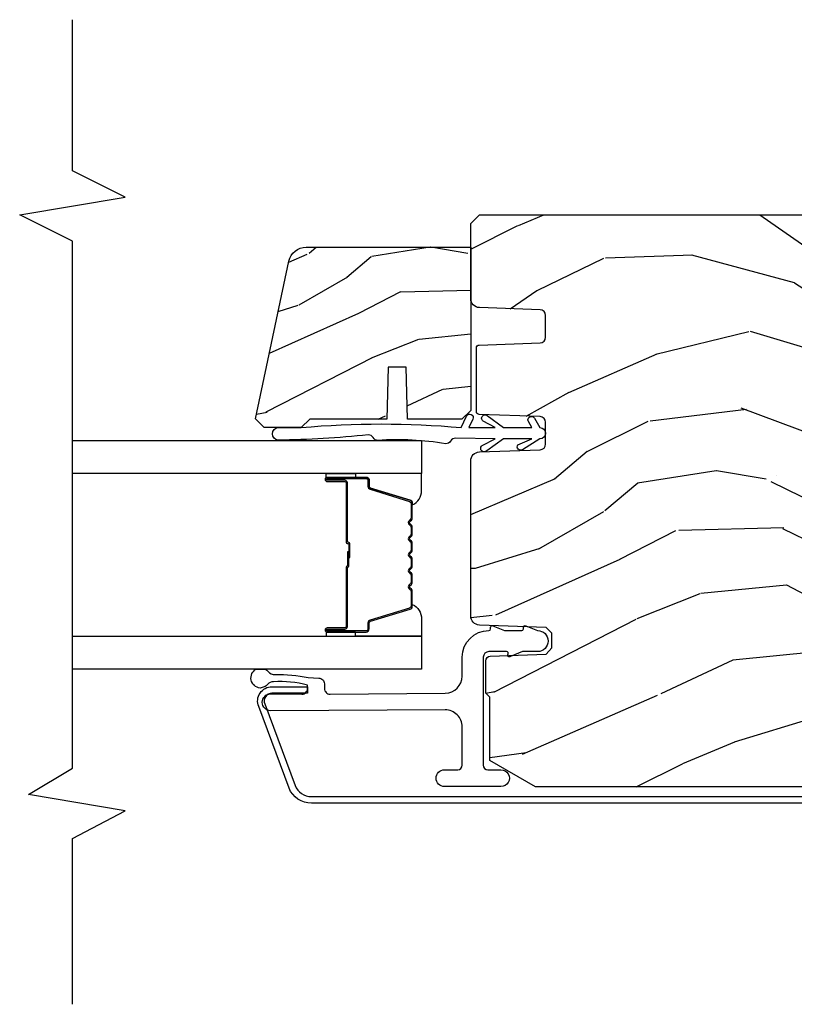
# Model space of a CAD drawing. Units: inches. Extents: x 2 to 172, y 0 to 92.
# Drawn here: x 2 to 5, y 7 to 10 of the extents above; entities that cross this region are included whole.
import ezdxf

# ---------------------------------------------------------------- set-up
doc = ezdxf.new("R2010")
doc.units = ezdxf.units.IN
doc.header["$MEASUREMENT"] = 0
for name, color, linetype in [('ZP-ANNO-MARK', 9, 'Continuous'), ('ZP-SECT-ALUM', 63, 'Continuous'), ('ZP-SECT-GLAS', 153, 'Continuous'), ('ZP-SECT-HDWR', 53, 'Continuous'), ('ZP-SECT-SEAL', 8, 'Continuous'), ('ZP-SECT-WDHA', 11, 'Continuous'), ('ZP-SECT-WOOD', 104, 'Continuous'), ('ZP-SECT-WSTP', 40, 'Continuous')]:
    doc.layers.add(name, color=color, linetype=linetype)

# ---------------------------------------------------------------- blocks, each defined once
blk = doc.blocks.new('101CS Vin21 LS IF C G2 (Dual .8125 in 3mm IG) F J')
at = {"layer": 'ZP-SECT-WDHA'}
h = blk.add_hatch(dxfattribs=at)
h.set_pattern_fill('WOOD3', color=256, scale=2, angle=73, pattern_type=2)
h.set_pattern_definition([(68.2364, (10.67485638297253, -138.9005936203942), (-8.34477137446781, -20.45396798290167), [0.240832, -23.84235799999999]), (84.30989999999998, (10.76415168722525, -138.6769279130576), (0.42636909446815, 8.235181511295936), [0.305942, -9.892097999999997]), (117.9999999999999, (10.79448491328429, -138.3724941839853), (-1.912610103781079, 0.5847435903937088), [0.2262739999999999, -2.602151999999999]), (119.8475999999999, (10.68825562508584, -138.1727059502756), (-20.50272857977592, 35.5476882888315), [0.4386339999999994, -43.42478999999991]), (85.9946, (10.4699496145945, -137.7922555779754), (-1.437476743240215, -18.38297247813528), [0.2668339999999992, -26.41649399999995]), (72.99999999999999, (10.48858797246464, -137.5260740391417), (-1.327866102480597, 2.497352921371544), [0.5, -1.499999999999999]), (63.53769999999997, (10.634773824826, -137.0479216611601), (-4.836323452587551, -8.978306718050995), [0.24331, -11.922214]), (67.28939999999997, (10.15845181475251, -138.742712899844), (-7.175302374271586, -16.6287403265194), [0.200998, -19.898754]), (72.99999999999999, (10.2360522508163, -138.5572993827458), (-1.327866102480597, 2.497352921371544), [0.2999999999999999, -1.699999999999999]), (101.3007999999999, (10.32376376223314, -138.2704079559569), (-5.043499394239715, 24.54716094300748), [0.2952959999999999, -29.23434999999999]), (125.1249999999999, (10.26589773962621, -137.9808366807453), (7.224071108844608, -10.57415813511433), [0.4560699999999999, -22.34743799999999]), (112.2893999999999, (10.00349210480189, -137.6078175353755), (-6.054586024953073, 14.3993751268171), [0.2842539999999993, -28.14108799999996]), (79.3402, (9.895679023767542, -137.3448035822135), (2.76533439438243, 15.88561928555967), [0.3622159999999999, -17.748554]), (61.11129999999998, (9.962680647229204, -136.9888390018779), (-13.92425483963839, -25.02229161617254), [0.38833, -38.444646]), (66.29019999999998, (9.56554286605541, -138.5614424429159), (7.175289077572959, 16.62874768410002), [0.3423439999999999, -33.89214]), (76.3665, (9.703201435899672, -138.2479936940773), (7.44326367411108, 31.18650071420278), [0.3405879999999999, -33.71818599999999]), (106.6900999999999, (9.783481720386135, -137.9170026429554), (0.7431255040166725, -4.409962367830814), [0.3605559999999999, -6.850547999999998]), (120.4895999999999, (9.679932280610357, -137.571636875222), (-15.19129255384613, 25.55825994297176), [0.325576, -32.232064]), (87.9314, (9.514740914218237, -137.2910806197767), (0.6943551067665528, 22.79293410148564), [0.310484, -30.737866]), (72.99999999999999, (9.525948045158003, -136.98079945661), (-1.327866102480597, 2.497352921371544), [0.2399999999999999, -1.759999999999999]), (60.00539999999997, (9.59611725429147, -136.7512863151788), (9.087905524651106, 16.04400167334359), [0.266834, -26.416494]), (72.99999999999999, (11.18127045692807, -138.4070910513029), (-1.327866102480597, 2.497352921371544), [0, -1.999999999999999]), (296.1524, (10.97624310746152, -138.0516142082164), (-18.00538888531858, 36.87554735843706), [0.438634, -43.42478999999999]), (279.5651, (9.256966076813084, -137.860599832096), (1.327869099233074, -2.497352076502218), [0.1788859999999996, -4.293249999999987]), (261.1301, (9.286690984534488, -138.0369983294279), (-1.595852046107206, -12.06039967677669), [0.282842, -13.859292]), (229.8014, (9.243079097450646, -138.3164585292864), (-6.748938448303023, -8.393559450670804), [0.1523159999999999, -15.07922999999999]), (99.5650999999999, (10.97624310746152, -138.0516142082164), (-1.327869099233074, 2.497352076502219), [0.2236059999999999, -4.248529999999997]), (79.70979999999999, (10.93908697280977, -137.8311160865515), (-3.350093459302556, -17.79822734718652), [0.3423439999999998, -33.89213999999999]), (62.87529999999996, (11.00024116217699, -137.4942776013352), (15.67848221527704, 30.76012413734089), [0.5688579999999999, -56.31699199999999]), (62.6952, (10.8852434292844, -138.9649153954332), (5.421060729349783, 10.89091849633434), [0.223606, -22.13707199999999]), (88.5241, (10.98781739456194, -138.7662232173103), (-0.6943538178398221, -22.79293551970828), [0.37363, -36.989452]), (115.8789, (10.99744073266581, -138.3927163346913), (15.34964888471387, -31.88084594068392), [0.3820999999999999, -37.82784599999999]), (107.6951999999999, (10.83066557343778, -138.0489343597938), (-7.540852312839224, 23.21929303946757), [0.316228, -31.306548]), (82.46229999999998, (10.73454736059236, -137.7476682163933), (1.01111154669365, 10.14779136076372), [0.3649659999999999, -11.80056]), (66.41809999999997, (10.78242288893477, -137.3858562019632), (-13.76583238823937, -31.34488541092399), [0.52345, -51.82155999999999]), (64.8698999999999, (10.4070910513029, -138.8187295430719), (-5.421068605812717, -10.89091361125097), [0.2828419999999999, -13.859292]), (84.30989999999998, (10.52720731886378, -138.5626590795911), (0.42636909446815, 8.235181511295936), [0.305942, -9.892097999999997]), (115.5103999999999, (10.55754054492283, -138.2582253505189), (12.6938947911933, -26.88614988798455), [0.325576, -32.232064]), (117.9999999999999, (10.4173227077444, -137.9643904340488), (-1.912610103781079, 0.5847435903937088), [0.367696, -2.460731999999999]), (90.35399999999981, (10.24470011442193, -137.6397345542705), (0.0487620292280573, -27.20289793979688), [0.335262, -33.190848]), (69.63350000000001, (10.2426285843369, -137.30447986189), (-11.26852463519538, -30.01700107381326), [0.3405879999999999, -33.71818599999999]), (55.89729999999994, (10.36116105906188, -136.985183678957), (11.58525502309056, 17.37187083675603), [0.27203, -26.930912]), (64.25379999999998, (9.928938673321367, -138.6725436907105), (6.005821017315287, 12.80351945054413), [0.263058, -26.042834]), (87.9314, (10.04320750678781, -138.435599322349), (0.6943551067665528, 22.79293410148564), [0.310484, -30.737866]), (105.0053999999999, (10.05441463772757, -138.1253181591823), (2.814114219735262, -11.31727641611973), [0.3773599999999999, -18.490604]), (122.8990999999999, (9.956712632046248, -137.7608262963296), (18.43175097613515, -28.64036637139408), [0.4967899999999999, -49.18217999999999]), (88.94539999999996, (9.686875770291579, -137.3437075266268), (-0.4263644116476313, -8.235181634652655), [0.291204, -14.269016]), (66.991, (9.692235467136896, -137.0525524585793), (7.760042155334039, 18.54135163249375), [0.3821, -37.827846]), (49.80139999999995, (9.841588905170056, -136.7008515195023), (6.748938448303025, 8.393559450670802), [0.152316, -15.07923]), (63.53769999999997, (9.355155819743544, -138.4971206678769), (-4.836323452587551, -8.978306718050995), [0.24331, -11.922214]), (83.008, (9.463577219115535, -138.2793023946346), (2.60695157870877, 22.20819262847393), [0.345254, -34.18010000000001]), (110.4053999999999, (9.505605313363475, -137.9366164753239), (-11.52445423798903, 30.71134915766887), [0.4280179999999999, -42.37384999999998]), (102.0545999999999, (11.26898196834489, -138.120199624514), (-3.557234008732981, 15.72724097270063), [0.205912, -20.385348]), (83.78429999999999, (11.22597839959869, -137.9188275979684), (-3.618064673815971, -32.35598179133584), [0.4275519999999993, -42.3275659999999]), (65.87499999999999, (11.2722701351052, -137.4937898640861), (-6.00581031409047, -12.80352490518391), [0.483736, -15.64078])])
edge = h.paths.add_edge_path()
edge.add_arc((5.06893571777212, -4.338999999992878), 0.0199999999998548, 2.0000000000679847, 90.00000000000261, ccw=False)
edge.add_line((5.088923534312357, -4.338302010058811), (5.096502982041471, -4.555348994967658))
edge.add_arc((5.10649689031166, -4.555000000000617), 0.0099999999999997, 182.0000000000611, 269.9999999999949)
edge.add_line((5.10649689031166, -4.565000000000623), (5.333613484026699, -4.565000000000623))
edge.add_arc((5.333613484026699, -4.555000000000688), 0.0099999999999421, 270, 357.9999999999324)
edge.add_line((5.343607392296831, -4.555348994967715), (5.351186840025974, -4.338302010058981))
edge.add_arc((5.371174656566353, -4.338999999993049), 0.0199999999999995, 90.00000000000512, 177.9999999999389, ccw=False)
edge.add_line((5.371174656566353, -4.318999999993053), (5.448927791890582, -4.318999999993053))
edge.add_arc((5.448927791890582, -4.338999997242069), 0.019999997249009, 1.9999921238616025, 89.99999999999488, ccw=False)
edge.add_line((5.468915605777596, -4.338302010151636), (5.476451994077535, -4.554116784931153))
edge.add_arc((5.508432495070451, -4.5530000056293), 0.0319999943713639, 181.9999921238582, 269.9999999999889)
edge.add_line((5.508432495070451, -4.585000000000661), (5.775551157305358, -4.58500000000069))
edge.add_line((5.775551157305358, -4.58500000000069), (5.806551157213533, -4.554000000184259))
edge.add_line((5.806551157213533, -4.554000000184259), (5.806551157213533, -1.156000000000204))
edge.add_line((5.806551157213533, -1.156000000000204), (5.775551157213527, -1.125000000000198))
edge.add_line((5.775551157213527, -1.125000000000198), (5.735551157213507, -1.125000000000198))
edge.add_line((5.735551157213507, -1.125000000000198), (5.293980145173151, -1.148141756137022))
edge.add_line((5.293980145173151, -1.148141756137022), (5.210872627807901, -1.231249273502299))
edge.add_line((5.210872627807901, -1.231249273502299), (5.20655115721351, -1.355000000000273))
edge.add_line((5.20655115721351, -1.355000000000273), (5.135098801493171, -1.355000000000245))
edge.add_line((5.135098801493171, -1.355000000000245), (5.122003512933815, -1.730000000000217))
edge.add_line((5.122003512933815, -1.730000000000217), (4.651098801493191, -1.730000000000245))
edge.add_line((4.651098801493191, -1.730000000000245), (4.638003512933806, -1.355000000000273))
edge.add_line((4.638003512933806, -1.355000000000273), (4.56655115721324, -1.355000000000273))
edge.add_line((4.56655115721324, -1.355000000000273), (4.562245218966722, -1.231694061753387))
edge.add_line((4.562245218966722, -1.231694061753387), (4.521551157213565, -1.191000000000201))
edge.add_line((4.521551157213565, -1.191000000000201), (4.481551157212805, -1.191000000000201))
edge.add_line((4.481551157212805, -1.191000000000201), (4.322521241796948, -1.199334404706718))
edge.add_arc((4.332988433045528, -1.399060311657635), 0.2, 92.9999999999987, 178.0000000000189)
edge.add_line((4.133110267641711, -1.392080412317199), (4.129551157213569, -1.494000000000198))
edge.add_line((4.129551157213569, -1.494000000000198), (3.988551157213521, -1.494000000000198))
edge.add_line((3.988551157213521, -1.494000000000198), (3.984290823335555, -1.372000000000213))
edge.add_line((3.984290823335555, -1.372000000000213), (3.944551157213538, -1.372000000000184))
edge.add_line((3.944551157213538, -1.372000000000184), (3.886551157213574, -1.39084534238168))
edge.add_line((3.886551157213574, -1.39084534238168), (3.773551157213546, -1.472944648046308))
edge.add_line((3.773551157213546, -1.472944648046308), (3.773551157213518, -4.355047606226264))
edge.add_line((3.773551157213518, -4.355047606226264), (3.867190572148331, -4.517235830484423))
edge.add_line((3.867190572148331, -4.517235830484423), (4.092278555919023, -4.517235830484452))
edge.add_line((4.092278555919023, -4.517235830484452), (4.106278555919061, -4.531235830484547))
edge.add_line((4.106278555919061, -4.531235830484547), (4.221332754893666, -4.531235830484547))
edge.add_arc((4.221332754893666, -4.515235830484556), 0.0159999999999947, 269.9999999999873, 357.9999999999967)
edge.add_line((4.237323008125969, -4.515794222431793), (4.24428082994612, -4.316548274492248))
edge.add_line((4.24428082994612, -4.316548274492248), (4.267274182623509, -4.296560457951841))
edge.add_line((4.267274182623509, -4.296560457951841), (4.319222066711148, -4.296560457951841))
edge.add_line((4.319222066711148, -4.296560457951841), (4.339945753811406, -4.31728414505207))
edge.add_line((4.339945753811406, -4.31728414505207), (4.348216131800342, -4.554116783894983))
edge.add_arc((4.380196638264948, -4.553000000000537), 0.031999999999987, 181.9999999999476, 269.9999999999619)
edge.add_line((4.380196638264919, -4.585000000000519), (4.931677844113863, -4.585000000000604))
edge.add_arc((4.931677844113863, -4.553000000000466), 0.0320000000001404, 270.0000000000223, 358.0000007003935)
edge.add_line((4.963658350592254, -4.554116783504014), (4.971194765898871, -4.338302010303266))
edge.add_arc((4.991182582447777, -4.338999999992992), 0.0199999999999923, 90.00000000000261, 178.0000007003719, ccw=False)
edge.add_line((4.991182582447777, -4.318999999992996), (5.06893571777212, -4.318999999993025))
h = blk.add_hatch(dxfattribs=at)
h.set_pattern_fill('WOOD3', color=256, scale=1.5, angle=73, pattern_type=2)
h.set_pattern_definition([(68.2364, (5.223268929085747, -5.095965321161457), (-6.258578530850856, -15.34047598717625), [0.180624, -17.88176849999999]), (84.30989999999998, (5.290240407275291, -4.928216040658952), (0.3197768208511127, 6.176386133471951), [0.2294565, -7.419073499999999]), (117.9999999999999, (5.312990326819544, -4.699890743854751), (-1.43445757783581, 0.4385576927952817), [0.1697054999999999, -1.951614]), (119.8475999999999, (5.233318360670722, -4.550049568572461), (-15.37704643483194, 26.66076621662362), [0.3289754999999994, -32.56859249999992]), (85.9946, (5.069588852802212, -4.26471178934733), (-1.078107557430161, -13.78722935860146), [0.2001254999999996, -19.81237049999995]), (72.99999999999999, (5.083567621204821, -4.065075635222001), (-0.9958995768604479, 1.873014691028658), [0.3749999999999999, -1.124999999999999]), (63.53769999999997, (5.193207010475845, -3.706461351735867), (-3.627242589440663, -6.733730038538245), [0.1824825, -8.9416605]), (67.28939999999997, (4.835965502920714, -4.977554780748761), (-5.38147678070369, -12.47155524488955), [0.1507485, -14.9240655]), (72.99999999999999, (4.894165829968557, -4.838494642925155), (-0.9958995768604479, 1.873014691028658), [0.225, -1.274999999999999]), (101.3007999999999, (4.959949463531188, -4.623326072833464), (-3.782624545679787, 18.4103707072556), [0.2214719999999999, -21.92576249999999]), (125.1249999999999, (4.916549946575997, -4.406147616424789), (5.418053331633456, -7.930618601335748), [0.3420524999999999, -16.76057849999999]), (112.2893999999999, (4.719745720457751, -4.126383257397407), (-4.540939518714805, 10.79953134511282), [0.2131904999999997, -21.10581599999996]), (79.3402, (4.638885909681988, -3.92912279252593), (2.074000795786822, 11.91421446416975), [0.2716619999999999, -13.3114155]), (61.11129999999998, (4.689137127278257, -3.662149357274245), (-10.44319112972879, -18.7667187121294), [0.2912475, -28.8334845]), (66.29019999999998, (4.39128379139791, -4.84160193805269), (5.38146680817972, 12.47156076307502), [0.2567579999999999, -25.419105]), (76.3665, (4.494527718781085, -4.6065153764238), (5.582447755583309, 23.38987553565208), [0.255441, -25.28863949999999]), (106.6900999999999, (4.55473793214594, -4.358272088082372), (0.5573441280125043, -3.307471775873111), [0.2704169999999999, -5.137910999999999]), (120.4895999999999, (4.477075852314101, -4.099247762282288), (-11.3934694153846, 19.16869495722882), [0.244182, -24.174048]), (87.9314, (4.353182327520016, -3.888830570698303), (0.5207663300749142, 17.09470057611423), [0.232863, -23.0533995]), (72.99999999999999, (4.361587675724848, -3.656119698323237), (-0.9958995768604479, 1.873014691028658), [0.18, -1.319999999999999]), (60.00539999999997, (4.414214582574942, -3.483984842249896), (6.815929143488328, 12.03300125500769), [0.2001255, -19.8123705]), (72.99999999999999, (5.603079484552381, -4.725838394342957), (-0.9958995768604479, 1.873014691028658), [0, -1.499999999999999]), (296.1524, (5.449308972452485, -4.459230762028084), (-13.50404166398893, 27.65666051882779), [0.3289754999999999, -32.5685925]), (279.5651, (4.159851199466146, -4.315969979937733), (0.9959018244248058, -1.873014057376663), [0.1341644999999996, -3.219937499999993]), (261.1301, (4.182144880257197, -4.448268852936678), (-1.196889034580405, -9.045299757582521), [0.2121315, -10.394469]), (229.8014, (4.149435964944331, -4.657864002830592), (-5.061703836227268, -6.295169588003102), [0.114237, -11.30942249999999]), (99.5650999999999, (5.449308972452485, -4.459230762028084), (-0.9959018244248056, 1.873014057376663), [0.1677044999999999, -3.186397499999999]), (79.70979999999999, (5.421441871463656, -4.293857170779432), (-2.512570094476917, -13.34867051038989), [0.2567579999999999, -25.41910499999999]), (62.87529999999996, (5.46730751348906, -4.041228306867168), (11.75886166145778, 23.07009310300567), [0.4266434999999999, -42.23774399999999]), (62.6952, (5.381059213819639, -5.144206652440715), (4.065795547012337, 8.16818887225076), [0.1677045, -16.60280399999999]), (88.5241, (5.457989687777796, -4.995187518848496), (-0.5207653633798675, -17.0947016397812), [0.2802225, -27.742089]), (115.8789, (5.465207191355688, -4.715057356884273), (11.5122366635354, -23.91063445551294), [0.286575, -28.3708845]), (107.6951999999999, (5.340125821934691, -4.457220875711101), (-5.655639234629417, 17.41446977960068), [0.2371710000000001, -23.479911]), (82.46229999999998, (5.268037162300601, -4.231271268160753), (0.758333660020238, 7.610843520572789), [0.2737245, -8.850419999999996]), (66.41809999999997, (5.303943808557392, -3.959912257338203), (-10.32437429117953, -23.50866405819299), [0.3925874999999999, -38.86617]), (64.8698999999999, (5.022444930333506, -5.034567263169691), (-4.065801454359537, -8.168185208438231), [0.2121315, -10.394469]), (84.30989999999998, (5.112532131004172, -4.842514415559122), (0.3197768208511127, 6.176386133471951), [0.2294565, -7.419073499999999]), (115.5103999999999, (5.135282050548454, -4.614189118754921), (9.52042109339498, -20.16461241598841), [0.244182, -24.174048]), (117.9999999999999, (5.030118672664627, -4.393812931402322), (-1.43445757783581, 0.4385576927952817), [0.2757719999999999, -1.845548999999999]), (90.35399999999981, (4.900651727672794, -4.150321021568601), (0.0365715219210427, -20.40217345484766), [0.2514465, -24.893136]), (69.63350000000001, (4.899098080109013, -3.898880002283277), (-8.451393476396534, -22.51275080535995), [0.255441, -25.2886395]), (55.89729999999994, (4.987997436152767, -3.659407865083551), (8.688941267317922, 13.02890312756703), [0.2040225, -20.198184]), (64.25379999999998, (4.663830646847372, -4.924927873898667), (4.504365762986466, 9.602639587908099), [0.1972935, -19.53212549999999]), (87.9314, (4.749532271947202, -4.747219597627548), (0.5207663300749142, 17.09470057611423), [0.232863, -23.0533995]), (105.0053999999999, (4.757937620152034, -4.514508725252511), (2.110585664801446, -8.487957312089796), [0.2830199999999999, -13.867953]), (122.8990999999999, (4.684661115891032, -4.241139828112977), (13.82381323210136, -21.48027477854556), [0.3725924999999999, -36.88663499999999]), (88.94539999999996, (4.482283469575008, -3.928300750835859), (-0.3197733087357235, -6.176386225989491), [0.218403, -10.701762]), (66.991, (4.486303242209004, -3.709934449800243), (5.820031616500529, 13.90601372437031), [0.286575, -28.3708845]), (49.80139999999995, (4.598318320733881, -3.446158745492482), (5.061703836227269, 6.2951695880031), [0.114237, -11.3094225]), (63.53769999999997, (4.23349350666399, -4.793360606773433), (-3.627242589440663, -6.733730038538245), [0.1824825, -8.9416605]), (83.008, (4.314809556192983, -4.629996901841764), (1.955213684031578, 16.65614447135545), [0.2589405, -25.635075]), (110.4053999999999, (4.346330626878938, -4.372982462358663), (-8.643340678491771, 23.03351186825166), [0.3210134999999999, -31.78038749999999]), (102.0545999999999, (5.668863118115012, -4.510669824251266), (-2.667925506549735, 11.79543072952547), [0.154434, -15.289011]), (83.78429999999999, (5.636610441555347, -4.359640804342063), (-2.713548505361977, -24.26698634350188), [0.3206639999999993, -31.74567449999995]), (65.87499999999999, (5.671329243185226, -4.040862503930327), (-4.504357735567852, -9.602643678887931), [0.3628019999999999, -11.730585])])
edge = h.paths.add_edge_path()
edge.add_arc((5.629059157213958, -5.170133887323046), 0.0620000000000092, 282.0000000000033, 359.999999999913)
edge.add_line((5.69105915721397, -5.170133887323146), (5.69105915721488, -4.584999999999837))
edge.add_line((5.69105915721488, -4.584999999999837), (5.111059157213958, -4.584999999999837))
edge.add_line((5.111059157213958, -4.584999999999837), (5.080059157213952, -4.615999999999843))
edge.add_line((5.080059157213952, -4.615999999999843), (5.08005915721398, -4.80999999999986))
edge.add_line((5.08005915721398, -4.80999999999986), (5.265059157214892, -4.81436509618635))
edge.add_line((5.265059157214892, -4.81436509618635), (5.265059157213954, -4.878634903813377))
edge.add_line((5.265059157213954, -4.878634903813377), (5.080059157213071, -4.882999999999867))
edge.add_line((5.080059157213071, -4.882999999999867), (5.08005915721398, -5.15699999999984))
edge.add_line((5.08005915721398, -5.15699999999984), (5.050059157213951, -5.186999999999841))
edge.add_line((5.050059157213951, -5.186999999999841), (5.050059157213979, -5.318999999999846))
edge.add_line((5.050059157213979, -5.318999999999846), (5.081059157213985, -5.34999999999988))
edge.add_line((5.081059157213985, -5.34999999999988), (5.641949682044668, -5.230779038568556))
at = {"layer": 'ZP-SECT-ALUM', "flags": 128}
blk.add_lwpolyline([(3.768449040313925, -5.230616646438818), (4.058534302162883, -5.338347489270006, 0.5345111359507985), (4.129051157213496, -5.291229633111953), (4.129051157213524, -5.16522963311192), (4.105551157213483, -5.165229633111948), (4.105551157213511, -5.291229633111953, -0.5345111359508669), (4.067527362823483, -5.316636320256009), (3.777442100974525, -5.208905477424792, -0.3033466836073435), (3.738551157213521, -5.150701066876592), (3.738551157213521, -1.39884484191856, -0.4400105308918049), (3.783668120537527, -1.357502761947785), (4.067360784396356, -1.379697994055078, -0.7707990094367821), (4.07604052814392, -1.43021112723278), (4.016305866011094, -1.457433781132039), (4.026051157213487, -1.478817870997659), (4.085785819346341, -1.4515952170984, 0.7707990094367146), (4.069408944350925, -1.356287418649941), (3.785716280492096, -1.334092186542619, 0.4400105308917935), (3.715051157213537, -1.39884484191856), (3.715051157213508, -5.150701066876592, 0.3033466836073431)], format="xyb", close=True, dxfattribs=at)
at = {"layer": 'ZP-SECT-ALUM'}
blk.add_lwpolyline([(4.781117409290544, -4.792531552119953, -0.3297505471403154), (4.792114913984136, -4.800669277515652), (4.834889350150007, -4.940578154053014, 0.3297505471403161), (4.841583483441752, -4.945531552119973), (4.861626961653371, -4.945531552119973, -0.4142135623730919), (4.873126961653383, -4.957031552119957), (4.873126961653383, -5.095031552119962, -1), (4.858126961653368, -5.095031552119962), (4.858126961653368, -5.032531552119962, 0.414213562373095), (4.853126961653373, -5.027531552119967), (4.643126961653393, -5.027531552119967, -0.414213562373095), (4.63812696165337, -5.022531552119971), (4.63812696165337, -5.020731552119968, 0.4142135623730931), (4.635926961653382, -5.018531552119952), (4.588126961653387, -5.018531552119952), (4.588126961653387, -5.014031552119945), (4.635926961653382, -5.014031552119945, -0.4142135623730951), (4.642626961653377, -5.020731552119968), (4.642626961653377, -5.022531552119971, 0.4142135623730951), (4.643126961653393, -5.023031552119959), (4.853126961653373, -5.023031552119959, -0.4142135623730944), (4.862626961653376, -5.032531552119962), (4.862626961653376, -5.095031552119962, 1), (4.868626961653376, -5.095031552119962), (4.868626961653376, -4.957031552119957, 0.4142135623730951), (4.861626961653371, -4.95003155211998), (4.841583483441752, -4.95003155211998, -0.3297505471403194), (4.830585978748189, -4.941893826724282), (4.787811542582289, -4.80198495018692, 0.3297505471403169), (4.781117409290544, -4.79703155211996), (4.728961485432535, -4.79703155211996, 0.1989123673796678), (4.724011737964218, -4.799081804651649), (4.71884447607465, -4.804249066541217, -0.4142135623731955), (4.705409447232085, -4.804249066541217), (4.700242185342546, -4.799081804651649, 0.198912367379747), (4.695292437874229, -4.79703155211996), (4.671961485432547, -4.79703155211996, 0.198912367379658), (4.66701173796423, -4.799081804651649), (4.661844476074662, -4.804249066541217, -0.4142135623731955), (4.648409447232097, -4.804249066541217), (4.643242185342529, -4.799081804651649, 0.198912367379747), (4.638292437874241, -4.79703155211996), (4.61496148543253, -4.79703155211996, 0.1989123673796579), (4.610011737964242, -4.799081804651649), (4.604844476074646, -4.804249066541217, -0.4142135623730951), (4.591409447232109, -4.804249066541217), (4.586242185342513, -4.799081804651649, 0.198912367379658), (4.581292437874225, -4.79703155211996), (4.557961485432542, -4.79703155211996, 0.198912367379658), (4.553011737964226, -4.799081804651649), (4.547844476074658, -4.804249066541217, -0.4142135623730951), (4.534409447232093, -4.804249066541217), (4.529242185342525, -4.799081804651649, 0.1989123673796581), (4.524292437874208, -4.79703155211996), (4.500961485432554, -4.79703155211996, 0.198912367379658), (4.496011737964238, -4.799081804651649), (4.49084447607467, -4.804249066541217, -0.4142135623730951), (4.477409447232105, -4.804249066541217), (4.472242185342537, -4.799081804651649, 0.1989123673796711), (4.46729243787422, -4.79703155211996), (4.415136514016239, -4.79703155211996, 0.3297505471403128), (4.408442380724494, -4.80198495018692), (4.365667944558595, -4.941893826724282, -0.3297505471403153), (4.354670439865003, -4.95003155211998), (4.334626961653384, -4.95003155211998, 0.4142135623733994), (4.327626961653379, -4.957031552119957), (4.327626961653379, -5.095031552119962, 1), (4.333626961653379, -5.095031552119962), (4.333626961653379, -5.032531552119962, -0.4142135623730945), (4.343126961653382, -5.023031552119959), (4.552923680917359, -5.023031552119959, 0.3419987131196729), (4.553891926753919, -5.022281552119977, -0.3419987131196799), (4.558733155936664, -5.018531552119952), (4.608126961653368, -5.018531552119952), (4.608126961653368, -5.022973022725011), (4.55912696165339, -5.022973022725011, 0.3279189694272522), (4.558172610770924, -5.023674334939613, -0.3279189694272557), (4.552923680917359, -5.027531552119967), (4.343126961653382, -5.027531552119967, 0.4142135623730951), (4.338126961653387, -5.032531552119962), (4.338126961653387, -5.095031552119962, -1), (4.323126961653372, -5.095031552119962), (4.323126961653372, -4.957031552119957, -0.4142135623730951), (4.334626961653384, -4.945531552119973), (4.354670439865003, -4.945531552119973, 0.3297505471403177), (4.361364573156748, -4.940578154053014), (4.404139009322648, -4.800669277515652, -0.3297505471403159), (4.415136514016239, -4.792531552119953), (4.46729243787422, -4.792531552119953, -0.1989123673797588), (4.475424165857873, -4.795899824136313), (4.480591427747441, -4.801067086025909, 0.4142135623731958), (4.487662495559305, -4.801067086025909), (4.492829757448902, -4.795899824136313, -0.1989123673796579), (4.500961485432554, -4.792531552119953), (4.524292437874208, -4.792531552119953, -0.1989123673797421), (4.532424165857861, -4.795899824136313), (4.537591427747457, -4.801067086025909, 0.4142135623731958), (4.544662495559322, -4.801067086025909), (4.54982975744889, -4.795899824136313, -0.198912367379658), (4.557961485432542, -4.792531552119953), (4.581292437874225, -4.792531552119953, -0.1989123673796579), (4.589424165857877, -4.795899824136313), (4.594591427747445, -4.801067086025909, 0.4142135623730951), (4.60166249555931, -4.801067086025909), (4.606829757448878, -4.795899824136313, -0.198912367379658), (4.61496148543253, -4.792531552119953), (4.638292437874213, -4.792531552119953, -0.1989123673796581), (4.646424165857865, -4.795899824136313), (4.651591427747433, -4.801067086025909, 0.4142135623731975), (4.658662495559298, -4.801067086025909), (4.663829757448894, -4.795899824136313, -0.1989123673797477), (4.671961485432547, -4.792531552119953), (4.695292437874201, -4.792531552119953, -0.1989123673796584), (4.703424165857853, -4.795899824136313), (4.70859142774745, -4.801067086025909, 0.4142135623731975), (4.715662495559314, -4.801067086025909), (4.720829757448882, -4.795899824136313, -0.1989123673797574), (4.728961485432535, -4.792531552119953)], format="xyb", close=True, dxfattribs=at)
at = {"layer": 'ZP-SECT-GLAS', "flags": 128}
for points in [[(4.308876961653396, -6.000000007442441), (4.308876961653396, -4.759999307549833), (4.191876961653377, -4.759999307549833), (4.191876961653377, -6.000000006291752)], [(5.004376961653377, -6.00000001428263), (5.004376961653377, -4.759999307549833), (4.887376961653359, -4.759999307549833), (4.887376961653359, -6.000000013131945)]]:
    blk.add_lwpolyline(points, dxfattribs=at)
at = {"layer": 'ZP-SECT-HDWR'}
blk.add_lwpolyline([(5.050059157213951, -5.268999999999834), (5.050059157213951, -5.186999999999841, 0.0456167279422918), (5.050059157213979, -4.618999999999857), (5.090841885485758, -4.599982701486311, 1), (5.080276428942227, -4.577325006810383), (5.050059157213041, -4.591415552026234), (5.050059157213979, -4.49786751345934), (5.072591793211103, -4.54040117061595, 1.007577713478561), (5.09345698121794, -4.527004323724668), (5.050059157213041, -4.46899999999934), (5.050059157213041, -4.367867513458804), (5.071309157213988, -4.380136206679623, 1), (5.08380915721446, -4.358485571585305), (5.050059157213979, -4.338999999999884, 1), (5.010059157213959, -4.338999999999884), (4.971510202187545, -4.401467460012099, 0.8736534699320374), (4.988540088146436, -4.417237253735493), (5.010059157213987, -4.367867513459344), (5.010059157214925, -4.46899999999934), (4.967826426559412, -4.528287177334277, 1.104301856111621), (4.986334536924886, -4.544518931295442), (5.010059157213987, -4.49786751345934), (5.012339148582668, -4.638999999999867, -0.2679491924312731), (5.002339148582677, -4.656320508075566, 0.2679491924311752), (4.992339148582658, -4.673641016151265, -0.059194442052949), (5.004376961653377, -4.914358983848472, 0.2679491924313248), (5.014376961653368, -4.931679491924199, -0.2679491924311967), (5.024376961653388, -4.948999999999898, 0.022765060910381), (5.005412347006654, -5.268999999999863, 0.9013223321814965)], format="xyb", close=True, dxfattribs=at)
at = {"layer": 'ZP-SECT-SEAL'}
for points in [[(4.404139009322648, -4.80066927751568, -0.3297505471404567), (4.415136514016211, -4.792531552119953), (4.421353991147128, -4.792531552119953, 0.3006645954625839), (4.369682179921852, -4.760042300301307), (4.308876961653396, -4.760042300301307), (4.308876961653396, -4.994700616193028), (4.323126961653372, -4.994700616193028), (4.323126961653372, -4.957031552119985, -0.4142135623730895), (4.334626961653356, -4.945531552119973), (4.354670439865003, -4.945531552119973, 0.3297505471403212), (4.361364573156748, -4.940578154053014)], [(4.792114913984136, -4.800669277515652, 0.3297505471404567), (4.781117409290544, -4.792531552119953), (4.774899932159684, -4.792531552119953, -0.3006645954625839), (4.826571743384903, -4.760042300301307), (4.887376961653359, -4.760042300301307), (4.887376961653359, -4.994700616193028), (4.873126961653412, -4.994700616193028), (4.873126961653412, -4.957031552119957, 0.4142135623730895), (4.861626961653399, -4.945531552119973), (4.84158348344178, -4.945531552119973, -0.3297505471403212), (4.834889350150035, -4.940578154053014)], [(4.308876961653396, -4.994700616193028), (4.323126961653372, -4.994700616193028), (4.323126961653372, -5.095031552119962, 0.1201675316467601), (4.323968885089215, -5.098484089804912), (4.308876957719377, -5.098446113618393)], [(4.887376961653359, -4.994700616193028), (4.873126961653412, -4.994700616193028), (4.873126961653412, -5.095031552119962, -0.1201675316467601), (4.87228503821754, -5.098484089804912), (4.887376965587378, -5.098446113618393)]]:
    blk.add_lwpolyline(points, format="xyb", close=True, dxfattribs=at)
at = {"layer": 'ZP-SECT-WOOD', "flags": 128}
blk.add_lwpolyline([(3.773551157213546, -1.472944648046308), (3.773551157213518, -4.355047606226264), (3.867190572148331, -4.517235830484423), (4.092278555919023, -4.517235830484452), (4.106278555919061, -4.531235830484547), (4.221332754893666, -4.531235830484547, 0.4040262258352085), (4.237323008125969, -4.515794222431793), (4.24428082994612, -4.316548274492248), (4.267274182623509, -4.296560457951841), (4.319222066711148, -4.296560457951841), (4.339945753811406, -4.31728414505207), (4.348216131800342, -4.554116783894983, 0.4040262258352242), (4.380196638264919, -4.585000000000519), (4.931677844113863, -4.585000000000604, 0.4040262293899484), (4.963658350592254, -4.554116783504014), (4.971194765898871, -4.338302010303266, -0.4040262293899294), (4.991182582447777, -4.318999999992996), (5.06893571777212, -4.318999999993025, -0.4040262258348274), (5.088923534312357, -4.338302010058811), (5.096502982041471, -4.555348994967658, 0.4040262258348099), (5.10649689031166, -4.565000000000623), (5.333613484026699, -4.565000000000623, 0.4040262258348302), (5.343607392296831, -4.555348994967715), (5.351186840025974, -4.338302010058981, -0.4040262258348285), (5.371174656566353, -4.318999999993053), (5.448927791890582, -4.318999999993053, -0.4040262658110984), (5.468915605777596, -4.338302010151636), (5.476451994077535, -4.554116784931153, 0.4040262658110874), (5.508432495070451, -4.585000000000661), (5.775551157305358, -4.58500000000069), (5.806551157213533, -4.554000000184259), (5.806551157213533, -1.156000000000204)], format="xyb", dxfattribs=at)
blk.add_lwpolyline([(5.641949682044668, -5.230779038568556, 0.354118572530255), (5.69105915721397, -5.170133887323146), (5.69105915721488, -4.584999999999837), (5.111059157213958, -4.584999999999837), (5.080059157213952, -4.615999999999843), (5.08005915721398, -4.80999999999986), (5.265059157214892, -4.81436509618635), (5.265059157213954, -4.878634903813377), (5.080059157213071, -4.882999999999867), (5.08005915721398, -5.15699999999984), (5.050059157213951, -5.186999999999841), (5.050059157213979, -5.318999999999846), (5.081059157213985, -5.34999999999988)], format="xyb", close=True, dxfattribs=at)
at = {"layer": 'ZP-SECT-WSTP'}
blk.add_lwpolyline([(4.10352411973082, -5.295789614626187), (4.102512136312469, -5.184845928110917, -0.4142135623731688), (4.122512136312479, -5.164845928110906), (4.13457576505371, -5.164845928110878, -0.0797629889322203), (4.146823944443013, -5.28589596044901, -0.1943608936898895), (4.137443456148218, -5.306319016791462, 0.1580650655582138), (4.128374538740814, -5.318678264550669, -0.0730819792466348), (4.123865101663767, -5.332805530056191, 0.7462953414760874), (4.191876961653377, -5.346535686189383), (4.191876961653377, -5.316122748463669, 0.1057732414097447), (4.182955777808444, -5.30483622745379, -0.2357981928152849), (4.172111249894072, -5.280322460745139, 0.0548394874247654), (4.161378436399644, -5.162212476242018), (4.159575765053716, -5.124845928110914, 0.4142135623733163), (4.139575765053706, -5.104845928110876), (4.122512136312479, -5.104845928110876, -0.4142135623731636), (4.102512136312469, -5.084845928110894), (4.106551157213488, -4.675376952821892, -0.4142135623730946), (4.16655115721349, -4.615376952821918), (4.233687100886072, -4.615376952821918, 0.4142135623729998), (4.328687100888032, -4.52037695281993, -0.4142135623726852), (4.334687100888032, -4.51437695281993), (4.340004618898319, -4.51437695281993, 0.5319823566254901), (4.345565807294946, -4.506124579934009), (4.328687100885247, -4.464450456247419), (4.328687100885247, -4.403517291905217, -0.4142135623730973), (4.334687100885247, -4.397517291905217), (4.340004618895562, -4.397517291905217, 0.5319823566380637), (4.345565807292103, -4.389264919019097), (4.32868710088411, -4.347590795341034, 1), (4.253687100888043, -4.347590795341034), (4.253687100888043, -4.4014504562534), (4.236808394479965, -4.443124579936011, 1.014562211372843), (4.245256308692859, -4.451891403686886, -0.5423874886656992), (4.253687100888043, -4.457376952823409), (4.253687100888043, -4.52037695281993, -0.4142135623730957), (4.233687100886072, -4.540376952821901), (3.849859464251039, -4.540376952821901, -0.414213562373087), (3.83385946425102, -4.524376952821882), (3.83385946425102, -4.477590794886083, 1), (3.773859464251017, -4.477590794886054), (3.773859464251017, -4.678163109848327, 1), (3.83385946425102, -4.678163109848327), (3.833859464251048, -4.631376952821909, -0.414213562372901), (3.849859464251039, -4.615376952821918), (3.98655115721354, -4.615376952821918, -0.414213562373107), (4.046551157213514, -4.675376952821892), (4.043524119730818, -5.295789614626187, 1)], format="xyb", close=True, dxfattribs=at)
blk = doc.blocks.new('104MS -  LS C IF 2PG SL F J - V J L Vertical Mullion')
at = {"yscale": -1, "rotation": 90}
blk.add_blockref('101CS Vin21 LS IF C G2 (Dual .8125 in 3mm IG) F J', (0, 0), dxfattribs=at)

msp = doc.modelspace()

# ---------------------------------------------------------------- linework, layer by layer
at = {"layer": 'ZP-ANNO-MARK'}
msp.add_lwpolyline([(2.000000000000007, 7.000000000000007), (2.000000000000007, 7.589401353224225), (2.187499997208085, 7.6875), (1.843749997208085, 7.745651353224232), (2.000000000000007, 7.839401353224232), (2.000000000000007, 9.71280115721521), (1.812499997208085, 9.80655115721521), (2.187499997208085, 9.869051157215218), (2.000000000000007, 9.962801157215218), (2.000000000000007, 10.5)], dxfattribs=at)

# ---------------------------------------------------------------- block references
msp.add_blockref('104MS -  LS C IF 2PG SL F J - V J L Vertical Mullion', (8.000000000000007, 4.000000000000007))

doc.saveas('drawing.dxf')
